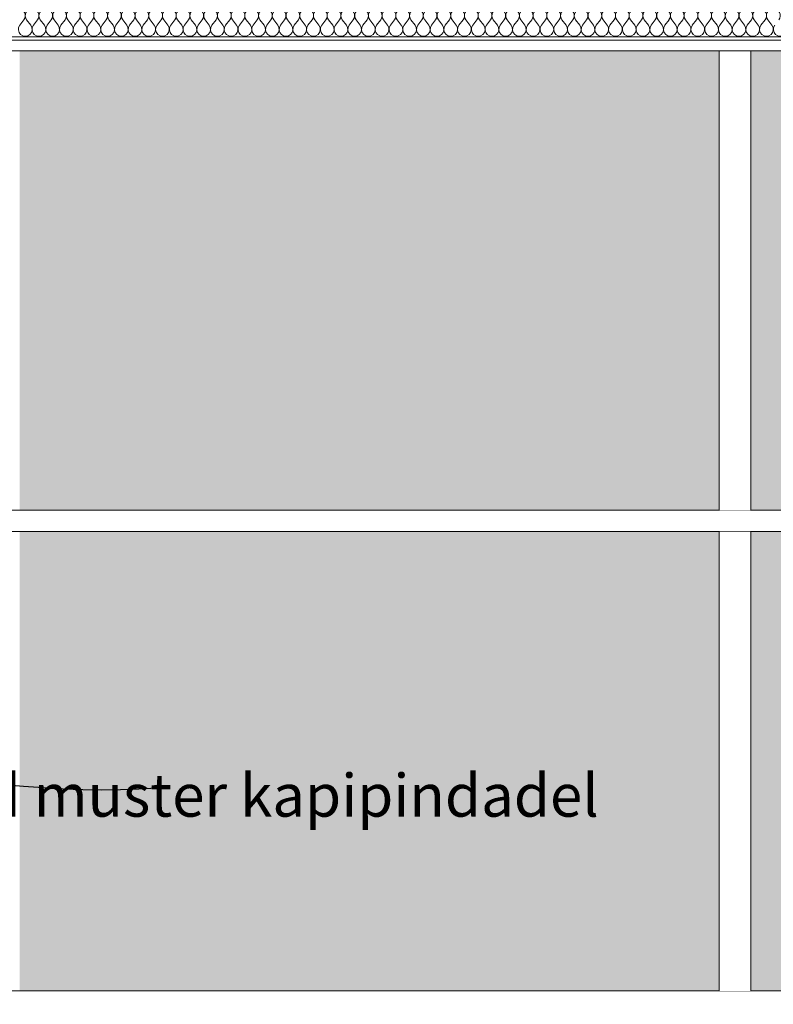
# Model space of a CAD drawing. Units: millimetres. Extents: x -29814 to 54709, y 4130 to 17909.
# Drawn here: x 4009 to 4714, y 12228 to 13149 of the extents above; entities that cross this region are included whole.
import ezdxf

# ---------------------------------------------------------------- set-up
doc = ezdxf.new("R2010")
doc.units = ezdxf.units.MM
doc.header["$MEASUREMENT"] = 0
doc.linetypes.add('Wipeout_Contour', pattern=[1000, 0, -1000])
for name, color, linetype, lineweight, true_color in [('0_Pen_No__245', 7, 'Continuous', 13, 0x474874), ('SA - RIPPLAED_Pen_No__172', 7, 'Continuous', 13, 0xb6b6b6), ('SA - RIPPLAED_Pen_No__241', 7, 'Continuous', 13, 0xff9433), ('SA - RIPPLAED_Pen_No__87', 7, 'Continuous', 9, 0x8a8a8a), ('SA - SISUSTUS - 3D erimööbel_Pen_No__87', 7, 'Continuous', 9, 0x8a8a8a)]:
    doc.layers.add(name, color=color, linetype=linetype, lineweight=lineweight, true_color=true_color)
for name, color, linetype in [('AR - SEINAD - siseseinad', 7, 'Continuous'), ('SA - RIPPLAED', 7, 'Continuous'), ('SA - SISUSTUS - 3D erimööbel', 7, 'Continuous')]:
    doc.layers.add(name, color=color, linetype=linetype)
doc.styles.add('GENERATED_STYLE_2', font='txt')
doc.dimstyles.new('GENERATED_STYLE__3', dxfattribs={"dimtxt": 0.18, "dimasz": 30.4, "dimexe": 0.18, "dimexo": 0.0625, "dimgap": 0, "dimtad": 0, "dimtih": 1, "dimtoh": 1, "dimdec": 4, "dimzin": 0, "dimdsep": 46, "dimcen": 0.09, "dimadec": 0, "dimazin": 0, "dimtfac": 1, "dimtdec": 4, "dimtmove": 0, "dimatfit": 3, "dimldrblk": 'ARROWHEAD_10', "dimfxl": 0, "dimtolj": 1, "dimtzin": 0, "dimarcsym": 0})

# ---------------------------------------------------------------- blocks, each defined once
blk = doc.blocks.new('Section Element_122_5', base_point=(-8721.27, 5770))
at = {"layer": 'AR - SEINAD - siseseinad', "linetype": 'Continuous', "lineweight": 0, "true_color": 0xffffff}
for points in [[(4008.53, 13120), (4008.53, 12690), (4663.56, 12690), (4663.56, 13120)], [(4693.53, 12690), (4728.55, 12690), (4728.55, 12670), (4693.53, 12670), (4693.53, 12240), (5218.74, 12240), (5218.74, 13120), (4693.53, 13120)], [(4663.56, 12670), (4008.53, 12670), (4008.53, 12240), (4663.56, 12240)]]:
    blk.add_hatch(color=7, dxfattribs=at).paths.add_polyline_path(points)
blk = doc.blocks.new('Section Element_128_5', base_point=(-8721.27, 5770))
at = {"color": 254, "linetype": 'Wipeout_Contour', "lineweight": 0, "ltscale": 52051.107602}
blk.add_wipeout([(3283.53, 12240), (3283.53, 12220), (5383.55, 12220), (5383.55, 12240)], dxfattribs=at).dxf.layer = 'SA - SISUSTUS - 3D erimööbel'
at = {"layer": 'SA - SISUSTUS - 3D erimööbel_Pen_No__87', "color": 252, "linetype": 'Continuous', "lineweight": 9, "true_color": 0x8a8a8a}
blk.add_line((3283.53, 12240), (5383.55, 12240), dxfattribs=at)
blk = doc.blocks.new('Section Element_131_5', base_point=(-8721.27, 5770))
at = {"color": 254, "linetype": 'Wipeout_Contour', "lineweight": 0, "ltscale": 53262.413966}
blk.add_wipeout([(3283.53, 12670), (4728.55, 12670), (4728.55, 12690), (3283.53, 12690)], dxfattribs=at).dxf.layer = 'SA - SISUSTUS - 3D erimööbel'
at = {"layer": 'SA - SISUSTUS - 3D erimööbel_Pen_No__87', "color": 252, "linetype": 'Continuous', "lineweight": 9, "true_color": 0x8a8a8a}
for p, q in [((3283.53, 12690), (4728.55, 12690)), ((3283.53, 12670), (4728.55, 12670))]:
    blk.add_line(p, q, dxfattribs=at)
blk = doc.blocks.new('Section Element_137_5', base_point=(-8721.27, 5770))
at = {"color": 254, "linetype": 'Wipeout_Contour', "lineweight": 0, "ltscale": 54889.566425}
blk.add_wipeout([(4663.56, 13120), (4663.56, 12690), (4665.91, 12690), (4665.91, 13120)], dxfattribs=at).dxf.layer = 'SA - SISUSTUS - 3D erimööbel'
at = {"color": 254, "linetype": 'Wipeout_Contour', "lineweight": 0, "ltscale": 54927.696499}
blk.add_wipeout([(4693.53, 13120), (4691.86, 13120), (4691.86, 12690), (4693.53, 12690)], dxfattribs=at).dxf.layer = 'SA - SISUSTUS - 3D erimööbel'
at = {"color": 254, "linetype": 'Wipeout_Contour', "lineweight": 0, "ltscale": 53200.357078}
blk.add_wipeout([(4665.91, 12670), (4663.56, 12670), (4663.56, 12240), (4665.91, 12240)], dxfattribs=at).dxf.layer = 'SA - SISUSTUS - 3D erimööbel'
at = {"color": 254, "linetype": 'Wipeout_Contour', "lineweight": 0, "ltscale": 53239.697431}
blk.add_wipeout([(4691.86, 12670), (4691.86, 12240), (4693.53, 12240), (4693.53, 12670)], dxfattribs=at).dxf.layer = 'SA - SISUSTUS - 3D erimööbel'
at = {"color": 254, "linetype": 'Wipeout_Contour', "lineweight": 0, "ltscale": 54895.061949}
blk.add_wipeout([(4665.91, 13120), (4665.91, 12690), (4671.64, 12690), (4671.64, 13120)], dxfattribs=at).dxf.layer = 'SA - SISUSTUS - 3D erimööbel'
at = {"color": 254, "linetype": 'Wipeout_Contour', "lineweight": 0, "ltscale": 53206.02709}
blk.add_wipeout([(4665.91, 12670), (4665.91, 12240), (4671.64, 12240), (4671.64, 12670)], dxfattribs=at).dxf.layer = 'SA - SISUSTUS - 3D erimööbel'
at = {"layer": 'SA - SISUSTUS - 3D erimööbel_Pen_No__87', "color": 252, "linetype": 'Continuous', "lineweight": 9, "true_color": 0x8a8a8a}
for p, q in [((4663.56, 12690), (4663.56, 13120)), ((4663.56, 12240), (4663.56, 12670))]:
    blk.add_line(p, q, dxfattribs=at)
at = {"color": 254, "linetype": 'Wipeout_Contour', "lineweight": 0, "ltscale": 54904.129642}
blk.add_wipeout([(4671.64, 12690), (4679.22, 12690), (4679.22, 13120), (4671.64, 13120)], dxfattribs=at).dxf.layer = 'SA - SISUSTUS - 3D erimööbel'
at = {"color": 254, "linetype": 'Wipeout_Contour', "lineweight": 0, "ltscale": 53215.382727}
blk.add_wipeout([(4671.64, 12670), (4671.64, 12240), (4679.22, 12240), (4679.22, 12670)], dxfattribs=at).dxf.layer = 'SA - SISUSTUS - 3D erimööbel'
at = {"color": 254, "linetype": 'Wipeout_Contour', "lineweight": 0, "ltscale": 54914.347375}
blk.add_wipeout([(4679.22, 13120), (4679.22, 12690), (4686.62, 12690), (4686.62, 13120)], dxfattribs=at).dxf.layer = 'SA - SISUSTUS - 3D erimööbel'
at = {"color": 254, "linetype": 'Wipeout_Contour', "lineweight": 0, "ltscale": 53225.924743}
blk.add_wipeout([(4679.22, 12240), (4686.62, 12240), (4686.62, 12670), (4679.22, 12670)], dxfattribs=at).dxf.layer = 'SA - SISUSTUS - 3D erimööbel'
at = {"color": 254, "linetype": 'Wipeout_Contour', "lineweight": 0, "ltscale": 54922.976484}
blk.add_wipeout([(4686.62, 12690), (4691.86, 12690), (4691.86, 13120), (4686.62, 13120)], dxfattribs=at).dxf.layer = 'SA - SISUSTUS - 3D erimööbel'
at = {"color": 254, "linetype": 'Wipeout_Contour', "lineweight": 0, "ltscale": 53234.827683}
blk.add_wipeout([(4686.62, 12240), (4691.86, 12240), (4691.86, 12670), (4686.62, 12670)], dxfattribs=at).dxf.layer = 'SA - SISUSTUS - 3D erimööbel'
at = {"layer": 'SA - SISUSTUS - 3D erimööbel_Pen_No__87', "color": 252, "linetype": 'Continuous', "lineweight": 9, "true_color": 0x8a8a8a}
for p, q in [((4693.53, 12690), (4693.53, 13120)), ((4693.53, 12240), (4693.53, 12670))]:
    blk.add_line(p, q, dxfattribs=at)
blk = doc.blocks.new('*X786', base_point=(-8721.27, 5770))
at = {"layer": 'SA - RIPPLAED_Pen_No__241', "color": 30, "linetype": 'Continuous', "lineweight": 13, "true_color": 0xff9433}
for p, q in [((4008.58, 13143.93), (4012.44, 13149.07)), ((4018.87, 13143.93), (4015.01, 13149.07)), ((4021.44, 13143.93), (4025.3, 13149.07)), ((4031.73, 13143.93), (4027.87, 13149.07)), ((4034.3, 13143.93), (4038.16, 13149.07)), ((4044.58, 13143.93), (4040.73, 13149.07)), ((4047.16, 13143.93), (4051.01, 13149.07)), ((4057.44, 13143.93), (4053.58, 13149.07)), ((4060.01, 13143.93), (4063.87, 13149.07)), ((4070.3, 13143.93), (4066.44, 13149.07)), ((4072.87, 13143.93), (4076.73, 13149.07)), ((4083.16, 13143.93), (4079.3, 13149.07)), ((4085.73, 13143.93), (4089.58, 13149.07)), ((4096.01, 13143.93), (4092.16, 13149.07)), ((4098.58, 13143.93), (4102.44, 13149.07)), ((4108.87, 13143.93), (4105.01, 13149.07)), ((4111.44, 13143.93), (4115.3, 13149.07)), ((4121.73, 13143.93), (4117.87, 13149.07)), ((4124.3, 13143.93), (4128.16, 13149.07)), ((4134.58, 13143.93), (4130.73, 13149.07)), ((4137.16, 13143.93), (4141.01, 13149.07)), ((4147.44, 13143.93), (4143.58, 13149.07)), ((4150.01, 13143.93), (4153.87, 13149.07)), ((4160.3, 13143.93), (4156.44, 13149.07)), ((4162.87, 13143.93), (4166.73, 13149.07)), ((4173.16, 13143.93), (4169.3, 13149.07)), ((4175.73, 13143.93), (4179.58, 13149.07)), ((4186.01, 13143.93), (4182.16, 13149.07)), ((4188.58, 13143.93), (4192.44, 13149.07)), ((4198.87, 13143.93), (4195.01, 13149.07)), ((4201.44, 13143.93), (4205.3, 13149.07)), ((4211.73, 13143.93), (4207.87, 13149.07)), ((4214.3, 13143.93), (4218.16, 13149.07)), ((4224.58, 13143.93), (4220.73, 13149.07)), ((4227.16, 13143.93), (4231.01, 13149.07)), ((4237.44, 13143.93), (4233.58, 13149.07)), ((4240.01, 13143.93), (4243.87, 13149.07)), ((4250.3, 13143.93), (4246.44, 13149.07)), ((4252.87, 13143.93), (4256.73, 13149.07)), ((4263.16, 13143.93), (4259.3, 13149.07)), ((4265.73, 13143.93), (4269.58, 13149.07)), ((4276.01, 13143.93), (4272.16, 13149.07)), ((4278.58, 13143.93), (4282.44, 13149.07)), ((4288.87, 13143.93), (4285.01, 13149.07)), ((4291.44, 13143.93), (4295.3, 13149.07)), ((4301.73, 13143.93), (4297.87, 13149.07)), ((4304.3, 13143.93), (4308.16, 13149.07)), ((4314.58, 13143.93), (4310.73, 13149.07)), ((4317.16, 13143.93), (4321.01, 13149.07)), ((4327.44, 13143.93), (4323.58, 13149.07)), ((4330.01, 13143.93), (4333.87, 13149.07)), ((4340.3, 13143.93), (4336.44, 13149.07)), ((4342.87, 13143.93), (4346.73, 13149.07)), ((4353.16, 13143.93), (4349.3, 13149.07)), ((4355.73, 13143.93), (4359.58, 13149.07)), ((4366.01, 13143.93), (4362.16, 13149.07)), ((4368.58, 13143.93), (4372.44, 13149.07)), ((4378.87, 13143.93), (4375.01, 13149.07)), ((4381.44, 13143.93), (4385.3, 13149.07)), ((4391.73, 13143.93), (4387.87, 13149.07)), ((4394.3, 13143.93), (4398.16, 13149.07)), ((4404.58, 13143.93), (4400.73, 13149.07)), ((4407.16, 13143.93), (4411.01, 13149.07)), ((4417.44, 13143.93), (4413.58, 13149.07)), ((4420.01, 13143.93), (4423.87, 13149.07)), ((4430.3, 13143.93), (4426.44, 13149.07)), ((4432.87, 13143.93), (4436.73, 13149.07)), ((4443.16, 13143.93), (4439.3, 13149.07)), ((4445.73, 13143.93), (4449.58, 13149.07)), ((4456.01, 13143.93), (4452.16, 13149.07)), ((4458.58, 13143.93), (4462.44, 13149.07)), ((4468.87, 13143.93), (4465.01, 13149.07)), ((4471.44, 13143.93), (4475.3, 13149.07)), ((4481.73, 13143.93), (4477.87, 13149.07)), ((4484.3, 13143.93), (4488.16, 13149.07)), ((4494.58, 13143.93), (4490.73, 13149.07)), ((4497.16, 13143.93), (4501.01, 13149.07)), ((4507.44, 13143.93), (4503.58, 13149.07)), ((4510.01, 13143.93), (4513.87, 13149.07)), ((4520.3, 13143.93), (4516.44, 13149.07)), ((4522.87, 13143.93), (4526.73, 13149.07)), ((4533.16, 13143.93), (4529.3, 13149.07)), ((4535.73, 13143.93), (4539.58, 13149.07)), ((4546.01, 13143.93), (4542.16, 13149.07)), ((4548.58, 13143.93), (4552.44, 13149.07)), ((4558.87, 13143.93), (4555.01, 13149.07)), ((4561.44, 13143.93), (4565.3, 13149.07)), ((4571.73, 13143.93), (4567.87, 13149.07)), ((4574.3, 13143.93), (4578.16, 13149.07)), ((4584.58, 13143.93), (4580.73, 13149.07)), ((4587.16, 13143.93), (4591.01, 13149.07)), ((4597.44, 13143.93), (4593.58, 13149.07)), ((4600.01, 13143.93), (4603.87, 13149.07)), ((4610.3, 13143.93), (4606.44, 13149.07)), ((4612.87, 13143.93), (4616.73, 13149.07)), ((4623.16, 13143.93), (4619.3, 13149.07)), ((4625.73, 13143.93), (4629.58, 13149.07)), ((4636.01, 13143.93), (4632.16, 13149.07)), ((4638.58, 13143.93), (4642.44, 13149.07)), ((4648.87, 13143.93), (4645.01, 13149.07)), ((4651.44, 13143.93), (4655.3, 13149.07)), ((4661.73, 13143.93), (4657.87, 13149.07)), ((4664.3, 13143.93), (4668.16, 13149.07)), ((4674.58, 13143.93), (4670.73, 13149.07)), ((4677.16, 13143.93), (4681.01, 13149.07)), ((4687.44, 13143.93), (4683.58, 13149.07)), ((4690.01, 13143.93), (4693.87, 13149.07)), ((4700.3, 13143.93), (4696.44, 13149.07)), ((4702.87, 13143.93), (4706.73, 13149.07)), ((4713.16, 13143.93), (4709.3, 13149.07))]:
    blk.add_line(p, q, dxfattribs=at)
for centre, start, end in [((4007.3, 13152.93), 323.1301, 90), ((4020.16, 13152.93), 90, 216.8699), ((4020.16, 13152.93), 323.1301, 90), ((4033.01, 13152.93), 90, 216.8699), ((4033.01, 13152.93), 323.1301, 90), ((4045.87, 13152.93), 90, 216.8699), ((4045.87, 13152.93), 323.1301, 90), ((4058.73, 13152.93), 90, 216.8699), ((4058.73, 13152.93), 323.1301, 90), ((4071.58, 13152.93), 90, 216.8699), ((4071.58, 13152.93), 323.1301, 90), ((4084.44, 13152.93), 90, 216.8699), ((4084.44, 13152.93), 323.1301, 90), ((4097.3, 13152.93), 90, 216.8699), ((4097.3, 13152.93), 323.1301, 90), ((4110.16, 13152.93), 90, 216.8699), ((4110.16, 13152.93), 323.1301, 90), ((4123.01, 13152.93), 90, 216.8699), ((4123.01, 13152.93), 323.1301, 90), ((4135.87, 13152.93), 90, 216.8699), ((4135.87, 13152.93), 323.1301, 90), ((4148.73, 13152.93), 90, 216.8699), ((4148.73, 13152.93), 323.1301, 90), ((4161.58, 13152.93), 90, 216.8699), ((4161.58, 13152.93), 323.1301, 90), ((4174.44, 13152.93), 90, 216.8699), ((4174.44, 13152.93), 323.1301, 90), ((4187.3, 13152.93), 90, 216.8699), ((4187.3, 13152.93), 323.1301, 90), ((4200.16, 13152.93), 90, 216.8699), ((4200.16, 13152.93), 323.1301, 90), ((4213.01, 13152.93), 90, 216.8699), ((4213.01, 13152.93), 323.1301, 90), ((4225.87, 13152.93), 90, 216.8699), ((4225.87, 13152.93), 323.1301, 90), ((4238.73, 13152.93), 90, 216.8699), ((4238.73, 13152.93), 323.1301, 90), ((4251.58, 13152.93), 90, 216.8699), ((4251.58, 13152.93), 323.1301, 90), ((4264.44, 13152.93), 90, 216.8699), ((4264.44, 13152.93), 323.1301, 90), ((4277.3, 13152.93), 90, 216.8699), ((4277.3, 13152.93), 323.1301, 90), ((4290.16, 13152.93), 90, 216.8699), ((4290.16, 13152.93), 323.1301, 90), ((4303.01, 13152.93), 90, 216.8699), ((4303.01, 13152.93), 323.1301, 90), ((4315.87, 13152.93), 90, 216.8699), ((4315.87, 13152.93), 323.1301, 90), ((4328.73, 13152.93), 90, 216.8699), ((4328.73, 13152.93), 323.1301, 90), ((4341.58, 13152.93), 90, 216.8699), ((4341.58, 13152.93), 323.1301, 90), ((4354.44, 13152.93), 90, 216.8699), ((4354.44, 13152.93), 323.1301, 90), ((4367.3, 13152.93), 90, 216.8699), ((4367.3, 13152.93), 323.1301, 90), ((4380.16, 13152.93), 90, 216.8699), ((4380.16, 13152.93), 323.1301, 90), ((4393.01, 13152.93), 90, 216.8699), ((4393.01, 13152.93), 323.1301, 90), ((4405.87, 13152.93), 90, 216.8699), ((4405.87, 13152.93), 323.1301, 90), ((4418.73, 13152.93), 90, 216.8699), ((4418.73, 13152.93), 323.1301, 90), ((4431.58, 13152.93), 90, 216.8699), ((4431.58, 13152.93), 323.1301, 90), ((4444.44, 13152.93), 90, 216.8699), ((4444.44, 13152.93), 323.1301, 90), ((4457.3, 13152.93), 90, 216.8699), ((4457.3, 13152.93), 323.1301, 90), ((4470.16, 13152.93), 90, 216.8699), ((4470.16, 13152.93), 323.1301, 90), ((4483.01, 13152.93), 90, 216.8699), ((4483.01, 13152.93), 323.1301, 90), ((4495.87, 13152.93), 90, 216.8699), ((4495.87, 13152.93), 323.1301, 90), ((4508.73, 13152.93), 90, 216.8699), ((4508.73, 13152.93), 323.1301, 90), ((4521.58, 13152.93), 90, 216.8699), ((4521.58, 13152.93), 323.1301, 90), ((4534.44, 13152.93), 90, 216.8699), ((4534.44, 13152.93), 323.1301, 90), ((4547.3, 13152.93), 90, 216.8699), ((4547.3, 13152.93), 323.1301, 90), ((4560.16, 13152.93), 90, 216.8699), ((4560.16, 13152.93), 323.1301, 90), ((4573.01, 13152.93), 90, 216.8699), ((4573.01, 13152.93), 323.1301, 90), ((4585.87, 13152.93), 90, 216.8699), ((4585.87, 13152.93), 323.1301, 90), ((4598.73, 13152.93), 90, 216.8699), ((4598.73, 13152.93), 323.1301, 90), ((4611.58, 13152.93), 90, 216.8699), ((4611.58, 13152.93), 323.1301, 90), ((4624.44, 13152.93), 90, 216.8699), ((4624.44, 13152.93), 323.1301, 90), ((4637.3, 13152.93), 90, 216.8699), ((4637.3, 13152.93), 323.1301, 90), ((4650.16, 13152.93), 90, 216.8699), ((4650.16, 13152.93), 323.1301, 90), ((4663.01, 13152.93), 90, 216.8699), ((4663.01, 13152.93), 323.1301, 90), ((4675.87, 13152.93), 90, 216.8699), ((4675.87, 13152.93), 323.1301, 90), ((4688.73, 13152.93), 90, 216.8699), ((4688.73, 13152.93), 323.1301, 90), ((4701.58, 13152.93), 90, 216.8699), ((4701.58, 13152.93), 323.1301, 90), ((4714.44, 13152.93), 90, 216.8699), ((4714.44, 13152.93), 323.1301, 90), ((4013.73, 13140.07), 143.1301, 36.8699), ((4026.58, 13140.07), 143.1301, 36.8699), ((4039.44, 13140.07), 143.1301, 36.8699), ((4052.3, 13140.07), 143.1301, 36.8699), ((4065.16, 13140.07), 143.1301, 36.8699), ((4078.01, 13140.07), 143.1301, 36.8699), ((4090.87, 13140.07), 143.1301, 36.8699), ((4103.73, 13140.07), 143.1301, 36.8699), ((4116.58, 13140.07), 143.1301, 36.8699), ((4129.44, 13140.07), 143.1301, 36.8699), ((4142.3, 13140.07), 143.1301, 36.8699), ((4155.16, 13140.07), 143.1301, 36.8699), ((4168.01, 13140.07), 143.1301, 36.8699), ((4180.87, 13140.07), 143.1301, 36.8699), ((4193.73, 13140.07), 143.1301, 36.8699), ((4206.58, 13140.07), 143.1301, 36.8699), ((4219.44, 13140.07), 143.1301, 36.8699), ((4232.3, 13140.07), 143.1301, 36.8699), ((4245.16, 13140.07), 143.1301, 36.8699), ((4258.01, 13140.07), 143.1301, 36.8699), ((4270.87, 13140.07), 143.1301, 36.8699), ((4283.73, 13140.07), 143.1301, 36.8699), ((4296.58, 13140.07), 143.1301, 36.8699), ((4309.44, 13140.07), 143.1301, 36.8699), ((4322.3, 13140.07), 143.1301, 36.8699), ((4335.16, 13140.07), 143.1301, 36.8699), ((4348.01, 13140.07), 143.1301, 36.8699), ((4360.87, 13140.07), 143.1301, 36.8699), ((4373.73, 13140.07), 143.1301, 36.8699), ((4386.58, 13140.07), 143.1301, 36.8699), ((4399.44, 13140.07), 143.1301, 36.8699), ((4412.3, 13140.07), 143.1301, 36.8699), ((4425.16, 13140.07), 143.1301, 36.8699), ((4438.01, 13140.07), 143.1301, 36.8699), ((4450.87, 13140.07), 143.1301, 36.8699), ((4463.73, 13140.07), 143.1301, 36.8699), ((4476.58, 13140.07), 143.1301, 36.8699), ((4489.44, 13140.07), 143.1301, 36.8699), ((4502.3, 13140.07), 143.1301, 36.8699), ((4515.16, 13140.07), 143.1301, 36.8699), ((4528.01, 13140.07), 143.1301, 36.8699), ((4540.87, 13140.07), 143.1301, 36.8699), ((4553.73, 13140.07), 143.1301, 36.8699), ((4566.58, 13140.07), 143.1301, 36.8699), ((4579.44, 13140.07), 143.1301, 36.8699), ((4592.3, 13140.07), 143.1301, 36.8699), ((4605.16, 13140.07), 143.1301, 36.8699), ((4618.01, 13140.07), 143.1301, 36.8699), ((4630.87, 13140.07), 143.1301, 36.8699), ((4643.73, 13140.07), 143.1301, 36.8699), ((4656.58, 13140.07), 143.1301, 36.8699), ((4669.44, 13140.07), 143.1301, 36.8699), ((4682.3, 13140.07), 143.1301, 36.8699), ((4695.16, 13140.07), 143.1301, 36.8699), ((4708.01, 13140.07), 143.1301, 36.8699), ((4720.87, 13140.07), 143.1301, 36.8699)]:
    blk.add_arc(centre, 6.43, start, end, dxfattribs=at)
blk = doc.blocks.new('Section Element_173_5', base_point=(-8721.27, 5770))
at = {"color": 254, "linetype": 'Wipeout_Contour', "lineweight": 0, "ltscale": 70829.607611}
blk.add_wipeout([(3283.68, 13120), (7493.71, 13120), (7493.71, 13133), (3283.73, 13133), (3283.68, 13133)], dxfattribs=at).dxf.layer = 'SA - RIPPLAED'
at = {"layer": 'SA - RIPPLAED_Pen_No__172', "linetype": 'Continuous', "lineweight": 13, "true_color": 0xb6b6b6}
h = blk.add_hatch(dxfattribs=at)
h.set_pattern_fill('__KATUSEKATE___Profiilpl_3B', color=253, style=0, pattern_type=2)
h.set_pattern_definition([(0, (-8721.274, 5770), (0, 20), [])])
h.paths.add_polyline_path([(3283.68, 13120), (7493.71, 13120), (7493.71, 13133), (3283.73, 13133), (3283.68, 13133)])
at = {"layer": 'SA - RIPPLAED_Pen_No__87', "color": 252, "linetype": 'Continuous', "lineweight": 9, "true_color": 0x8a8a8a}
blk.add_line((7493.71, 13120), (3303.73, 13120), dxfattribs=at)
at = {"layer": 'SA - RIPPLAED_Pen_No__87', "color": 252, "linetype": 'Continuous', "lineweight": 9, "true_color": 0x8a8a8a, "flags": 128}
blk.add_lwpolyline([(7493.71, 13133), (3283.73, 13133), (3283.68, 13133)], dxfattribs=at)
at = {"layer": 'SA - RIPPLAED', "lineweight": 0}
blk.add_blockref('*X786', (-8721.27, 5770), dxfattribs=at)
blk = doc.blocks.new('ARROWHEAD_10')
at = {"linetype": 'Continuous', "lineweight": 0}
blk.add_hatch(color=0, dxfattribs=at).paths.add_polyline_path([(-0.525, 0.525), (0, 0), (-0.525, -0.525)])
at = {"color": 0, "linetype": 'Continuous', "lineweight": 0}
blk.add_line((0, 0), (-1, 0), dxfattribs=at)

msp = doc.modelspace()

# ---------------------------------------------------------------- block references
at = {"layer": 'AR - SEINAD - siseseinad', "lineweight": 0}
msp.add_blockref('Section Element_122_5', (-8721.27, 5770), dxfattribs=at)

# ---------------------------------------------------------------- texts
at = {"layer": '0_Pen_No__245', "color": 167, "linetype": 'Continuous', "lineweight": 13, "true_color": 0x474874, "insert": (4550.95, 12423.12), "char_height": 40, "attachment_point": 6, "style": 'GENERATED_STYLE_2'}
msp.add_mtext('\\A1;{\\pqr;\\fOpen Sans|b0|i0|c0|p0;\\W1.000000;Freesitud muster kapipindadel}', dxfattribs=at)

# ---------------------------------------------------------------- next in the draw order: block references
at = {"layer": 'SA - SISUSTUS - 3D erimööbel', "lineweight": 0}
for name in ['Section Element_131_5', 'Section Element_128_5']:
    msp.add_blockref(name, (-8721.27, 5770), dxfattribs=at)

# ---------------------------------------------------------------- next in the draw order: block references
msp.add_blockref('Section Element_137_5', (-8721.27, 5770), dxfattribs=at)

# ---------------------------------------------------------------- next in the draw order: block references
at = {"layer": 'SA - RIPPLAED', "lineweight": 0}
msp.add_blockref('Section Element_173_5', (-8721.27, 5770), dxfattribs=at)

# ---------------------------------------------------------------- next in the draw order: leaders
at = {"layer": '0_Pen_No__245', "color": 167, "linetype": 'Continuous', "lineweight": 13, "true_color": 0x474874, "path_type": 1, "annotation_type": 0, "has_hookline": 1, "hookline_direction": 0, "text_width": 784.9}
msp.add_leader([(3544.42, 12147.37), (3611.09, 12383.07), (4136.88, 12430.21)], dimstyle='GENERATED_STYLE__3', dxfattribs=at)

doc.saveas('drawing.dxf')
